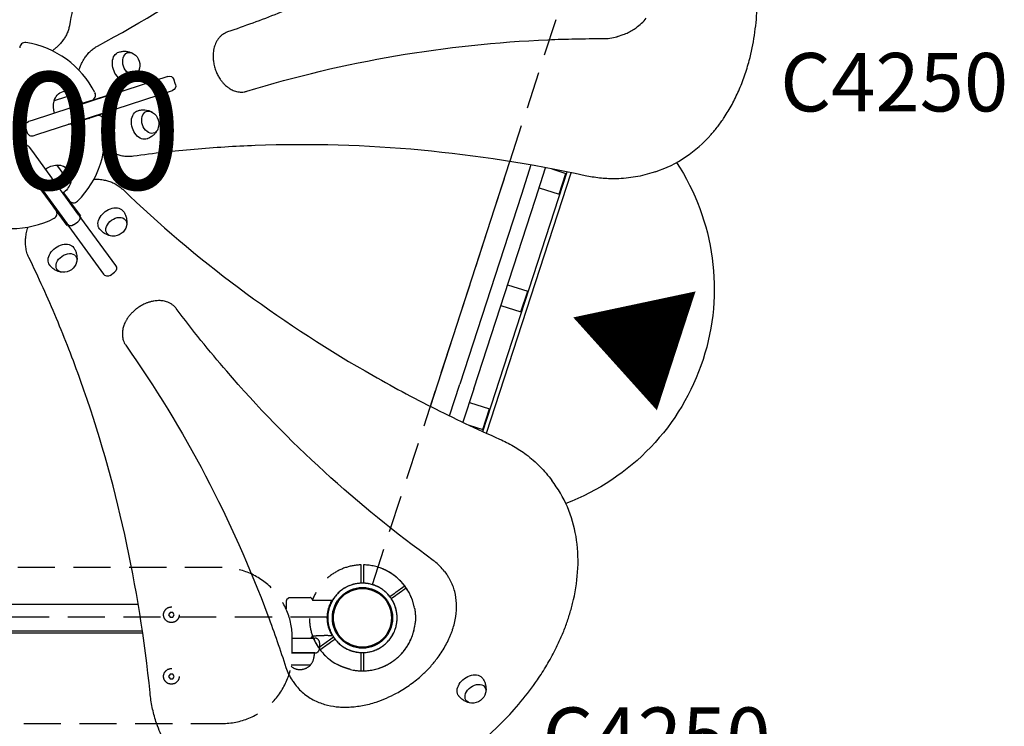
# Model space of a CAD drawing. Units: millimetres. Extents: x 0 to 59400, y 0 to 21000.
# Drawn here: x 7360 to 8623, y 13172 to 14079 of the extents above; entities that cross this region are included whole.
import ezdxf
from ezdxf.enums import TextEntityAlignment as Align

# ---------------------------------------------------------------- set-up
doc = ezdxf.new("R2010")
doc.units = ezdxf.units.MM
doc.header["$LTSCALE"] = 15
doc.linetypes.add('HIDDEN2', pattern=[4.7625, 3.175, -1.5875])
doc.layers.get('DEFPOINTS').update_dxf_attribs({"lineweight": 50})
for name, color, linetype in [('ITEM', 131, 'Continuous'), ('P001', 131, 'Continuous'), ('P901', 135, 'Continuous'), ('P902', 185, 'Continuous'), ('P_3TEXT', 60, 'Continuous')]:
    doc.layers.add(name, color=color, linetype=linetype)
doc.styles.add('BIGFONT', font='simplex.shx', dxfattribs={"bigfont": 'bigfont.shx'})

# ---------------------------------------------------------------- blocks, each defined once
blk = doc.blocks.new('矢印')
at = {"layer": 'DEFPOINTS'}
for centre in [(0, 0), (900, 0)]:
    blk.add_circle(centre, 38.1, dxfattribs=at)
at = {"layer": 'P_3TEXT', "style": 'BIGFONT'}
blk.add_text('▼', height=125, dxfattribs=at).set_placement((450, 110.1), align=Align.BOTTOM_CENTER)
blk = doc.blocks.new('PWP_テーブルパネル下')
at = {"layer": 'DEFPOINTS'}
for centre in [(0, 0), (900, 0)]:
    blk.add_circle(centre, 38.1, dxfattribs=at)
at = {"layer": 'P901', "linetype": 'HIDDEN2'}
for p, q in [((-1.5, 51), (-1.5, 54)), ((-1.5, 44.5), (-1.5, 51)), ((1.5, 54), (1.5, 51)), ((1.5, 51), (1.5, 44.5)), ((66.8, 60.5), (91.3, 60.5)), ((808.7, 60.5), (833.2, 60.5)), ((898.5, 54), (898.5, 51)), ((898.5, 51), (898.5, 44.5)), ((901.5, 51), (901.5, 54)), ((901.5, 44.5), (901.5, 51)), ((62, 45), (62, 48.3)), ((90, 45), (62, 45)), ((838, 45), (810, 45)), ((838, 45), (838, 48.3)), ((66.5, 26), (66.5, 26)), ((90, 25.9), (66.5, 26)), ((833.5, 26), (833.5, 26)), ((44.1, 22.6), (39.2, 22.6)), ((44.2, 22.6), (49, 22.6)), ((855.8, 22.6), (851, 22.6)), ((855.9, 22.6), (860.8, 22.6)), ((98, -20.9), (98, -11.7)), ((802, -20.9), (802, -11.7)), ((44.1, -22.6), (39.2, -22.6)), ((49, -22.6), (44.2, -22.6)), ((95, -25.1), (97.2, -23)), ((805, -25.1), (802.8, -23)), ((851, -22.6), (855.8, -22.6)), ((855.9, -22.6), (860.8, -22.6)), ((91.2, -26), (66.5, -26)), ((66.5, -26), (66.5, -26)), ((92.9, -26), (91.2, -26)), ((807.1, -26), (808.8, -26)), ((808.8, -26), (833.5, -26)), ((833.5, -26), (833.5, -26)), ((-1.5, -51), (-1.5, -44.5)), ((1.5, -44.5), (1.5, -51)), ((898.5, -44.5), (898.5, -51)), ((901.5, -51), (901.5, -44.5)), ((-1.5, -54), (-1.5, -51)), ((1.5, -51), (1.5, -54)), ((898.5, -51), (898.5, -54)), ((901.5, -54), (901.5, -51))]:
    blk.add_line(p, q, dxfattribs=at)
blk.add_lwpolyline([(720, 135.5), (180, 135.5, 0.414214), (90, 45.5), (90, 25.5, 0.414214), (180, -64.5), (720, -64.5, 0.414214), (810, 25.5), (810, 45.5, 0.414214)], format="xyb", close=True, dxfattribs=at)
for points in [[(246.7, 78), (243.3, 78), (241.5, 75), (243.3, 72), (246.7, 72), (248.5, 75)], [(656.7, 78), (653.3, 78), (651.5, 75), (653.3, 72), (656.7, 72), (658.5, 75)], [(246.7, -1), (243.3, -1), (241.5, -4), (243.3, -7), (246.7, -7), (248.5, -4)], [(656.7, -1), (653.3, -1), (651.5, -4), (653.3, -7), (656.7, -7), (658.5, -4)]]:
    blk.add_lwpolyline(points, close=True, dxfattribs=at)
for points in [[(90, 26), (61, 26, -0.414214), (55, 32), (55, 39, -0.414214), (61, 45), (90, 45)], [(810, 45), (839, 45, -0.414214), (845, 39), (845, 32, -0.414214), (839, 26), (810, 26)]]:
    blk.add_lwpolyline(points, format="xyb", dxfattribs=at)
for centre in [(245, 75), (655, 75), (245, -4), (655, -4)]:
    blk.add_circle(centre, 10, dxfattribs=at)
for centre, radius, start, end in [((0, 0), 68, 91.264, 115.2813), ((0, 0), 68, 19.751, 88.736), ((80, 48.3), 18, 50.0395, 180), ((820, 48.3), 18, 0, 129.9605), ((900, 0), 68, 91.264, 160.249), ((900, 0), 68, 64.7187, 88.736), ((0, 0), 68, 131.3757, 228.6243), ((900, 0), 68, 311.3757, 48.6243), ((0, 0), 44.5, 91.9317, 122), ((0, 0), 44.5, 33.8634, 88.0683), ((900, 0), 44.5, 91.9317, 146.1366), ((900, 0), 44.5, 58, 88.0683), ((0, 0), 44.5, 122, 146.1366), ((900, 0), 44.5, 33.8634, 58), ((0, 0), 44.5, 146.1366, 213.8634), ((0, 0), 44.5, 326.1366, 33.8634), ((900, 0), 44.5, 146.1366, 213.8634), ((900, 0), 44.5, 326.1366, 33.8634), ((0, 0), 44.5, 213.8634, 238), ((0, 0), 68, 271.264, 340.2493), ((0, 0), 44.5, 271.9317, 326.1366), ((95, -20.9), 3, 315, 0), ((805, -20.9), 3, 180, 225), ((900, 0), 68, 199.7507, 268.736), ((900, 0), 44.5, 213.8634, 268.0683), ((900, 0), 44.5, 302, 326.1366), ((0, 0), 44.5, 238, 268.0683), ((900, 0), 44.5, 271.9317, 302), ((0, 0), 68, 244.7187, 268.736), ((900, 0), 68, 271.264, 295.2813)]:
    blk.add_arc(centre, radius, start, end, dxfattribs=at)
for centre, major_axis, ratio, start_param, end_param in [((44, 19.4), (-0.47, -3.16), 0.885916, 3.260228, 3.272648), ((44, -19.4), (0.47, -3.16), 0.885903, -0.130959, -0.118538), ((92.7, -22.4), (1.09, -3.42), 0.909754, -0.279901, 0.202585)]:
    blk.add_ellipse(centre, major_axis=major_axis, ratio=ratio, start_param=start_param, end_param=end_param, dxfattribs=at)
at = {"layer": 'P901', "linetype": 'HIDDEN2', "extrusion": (0, 0, -1)}
for centre, major_axis, ratio, start_param, end_param in [((856, 19.4), (0.47, -3.16), 0.885916, 3.260228, 3.272648), ((856, -19.4), (-0.47, -3.16), 0.885903, -0.130959, -0.118538), ((807.3, -22.4), (-1.09, -3.42), 0.909754, -0.279901, 0.202585)]:
    blk.add_ellipse(centre, major_axis=major_axis, ratio=ratio, start_param=start_param, end_param=end_param, dxfattribs=at)
at = {"layer": 'P901', "linetype": 'HIDDEN2'}
for points, weights in [([(-1.5, 54), (-1.5, 59.5), (-1.5, 68)], [1, 1.0058729913, 1.00137883954]), ([(1.5, 66.2), (1.5, 59.5), (1.5, 54)], [1, 1.0051802588, 1]), ([(898.5, 66.2), (898.5, 59.5), (898.5, 54)], [1, 1.0051802588, 1]), ([(901.5, 54), (901.5, 59.5), (901.5, 68)], [1, 1.0058729913, 1.00137883954]), ([(-1.5, -66.2), (-1.5, -59.5), (-1.5, -54)], [1.00137883951, 1.00587299116, 1]), ([(1.5, -54), (1.5, -59.5), (1.5, -66.2)], [1, 1.00518025879, 1]), ([(898.5, -54), (898.5, -59.5), (898.5, -66.2)], [1, 1.00518025879, 1]), ([(901.5, -66.2), (901.5, -59.5), (901.5, -54)], [1.00137883951, 1.00587299116, 1])]:
    blk.add_rational_spline(points, weights, degree=2, dxfattribs=at)
for points, knots in [([(1.5, 68), (1.5, 68), (1.5, 67.9), (1.5, 67.6), (1.5, 67.4), (1.5, 66.9), (1.5, 66.5), (1.5, 66.2)], [0, 0, 0, 0, 0.1110633, 0.1110633, 0.2221405, 0.2221405, 0.3296087, 0.3296087, 0.3296087, 0.3296087]), ([(898.5, 68), (898.5, 68), (898.5, 67.9), (898.5, 67.6), (898.5, 67.4), (898.5, 66.9), (898.5, 66.5), (898.5, 66.2)], [0, 0, 0, 0, 0.1110633, 0.1110633, 0.2221405, 0.2221405, 0.3296087, 0.3296087, 0.3296087, 0.3296087]), ([(-29, 61.5), (-29.1, 61.5), (-29.1, 61.5), (-31, 60.6), (-32.9, 59.5), (-35.3, 58), (-35.9, 57.7), (-36.8, 57.1), (-37.1, 56.9), (-37.7, 56.5), (-38, 56.3), (-38.5, 55.9), (-38.8, 55.7), (-39.6, 55.2), (-40.1, 54.8), (-41.2, 54), (-41.8, 53.6), (-43.2, 52.5), (-44.1, 51.8), (-44.9, 51), (-44.9, 51), (-44.9, 51)], [-1.905243, -1.905243, -1.905243, -1.905243, -1.899893, -1.899893, -1.259542, -1.259542, -1.051523, -1.051523, -0.935612, -0.935612, -0.840743, -0.840743, -0.732268, -0.732268, -0.548886, -0.548886, -0.338517, -0.338517, 0, 0, 0.004848, 0.004848, 0.004848, 0.004848]), ([(929, 61.5), (929.1, 61.5), (929.1, 61.5), (931, 60.6), (932.9, 59.5), (935.3, 58), (935.9, 57.7), (936.8, 57.1), (937.1, 56.9), (937.7, 56.5), (938, 56.3), (938.5, 55.9), (938.8, 55.7), (939.6, 55.2), (940.1, 54.8), (941.2, 54), (941.8, 53.6), (943.2, 52.5), (944.1, 51.8), (944.9, 51), (944.9, 51), (944.9, 51)], [-1.905243, -1.905243, -1.905243, -1.905243, -1.899893, -1.899893, -1.259542, -1.259542, -1.051523, -1.051523, -0.935612, -0.935612, -0.840743, -0.840743, -0.732268, -0.732268, -0.548886, -0.548886, -0.338517, -0.338517, 0, 0, 0.004848, 0.004848, 0.004848, 0.004848]), ([(65.9, 25.8), (65.8, 25.7), (65.7, 25.6), (65.7, 25.6), (65.7, 25.5), (65.7, 25.5), (65.7, 25.5)], [0, 0, 0, 0, 0.25, 0.25, 0.25, 0.2649427, 0.2649427, 0.2649427, 0.2649427]), ([(834.1, 25.8), (834.2, 25.7), (834.3, 25.6), (834.3, 25.6), (834.3, 25.5), (834.3, 25.5), (834.3, 25.5)], [0, 0, 0, 0, 0.25, 0.25, 0.25, 0.2649427, 0.2649427, 0.2649427, 0.2649427]), ([(40.6, 19.5), (40.4, 19.9), (40.2, 20.2), (39.9, 20.9), (39.7, 21.2), (39.4, 21.8), (39.3, 22), (39.2, 22.3), (39.2, 22.3), (39.2, 22.4), (39.1, 22.5), (39.2, 22.5)], [0, 0, 0, 0, 0.1243191, 0.1243191, 0.2423027, 0.2423027, 0.361275, 0.361275, 0.4223234, 0.4223234, 0.48468, 0.48468, 0.48468, 0.48468]), ([(39.2, 22.6), (39.2, 22.6), (39.2, 22.6), (39.2, 22.5), (39.2, 22.5), (39.2, 22.5)], [0.000001, 0.000001, 0.000001, 0.000001, 0.1080489, 0.1080489, 0.2160968, 0.2160968, 0.2160968, 0.2160968]), ([(40.6, 19.5), (43.4, 13.5), (44.4, 8.3), (45.2, 0.6), (45.1, -3.6), (43.8, -10.8), (42.8, -14.9), (40.6, -19.5)], [0.000001, 0.000001, 0.000001, 0.000001, 1.987681, 1.987681, 4.2444, 4.2444, 5.959662, 5.959662, 5.959662, 5.959662]), ([(62.2, 22.9), (59.8, 22.8), (57.4, 22.8), (53, 22.7), (51, 22.6), (49, 22.6)], [-1.410605, -1.410605, -1.410605, -1.410605, -0.636225, -0.636225, 0, 0, 0, 0]), ([(64.1, 23), (64, 23), (64, 23), (63.7, 22.9), (63.6, 22.9), (63.2, 22.9), (63, 22.9), (62.6, 22.9), (62.4, 22.9), (62.2, 22.9)], [0.0002503, 0.0002503, 0.0002503, 0.0002503, 0.0830014, 0.0830014, 0.1408634, 0.1408634, 0.1835458, 0.1835458, 0.2277069, 0.2277069, 0.2277069, 0.2277069]), ([(835.9, 23), (836, 23), (836, 23), (836.3, 22.9), (836.4, 22.9), (836.8, 22.9), (837, 22.9), (837.4, 22.9), (837.6, 22.9), (837.8, 22.9)], [0.0002503, 0.0002503, 0.0002503, 0.0002503, 0.0830014, 0.0830014, 0.1408634, 0.1408634, 0.1835458, 0.1835458, 0.2277069, 0.2277069, 0.2277069, 0.2277069]), ([(837.8, 22.9), (840.2, 22.8), (842.6, 22.8), (847, 22.7), (849, 22.6), (851, 22.6)], [-1.410605, -1.410605, -1.410605, -1.410605, -0.636225, -0.636225, 0, 0, 0, 0]), ([(859.4, 19.5), (856.6, 13.5), (855.6, 8.3), (854.8, 0.6), (854.9, -3.6), (856.2, -10.8), (857.2, -14.9), (859.4, -19.5)], [0.000001, 0.000001, 0.000001, 0.000001, 1.987681, 1.987681, 4.2444, 4.2444, 5.959662, 5.959662, 5.959662, 5.959662]), ([(859.4, 19.5), (859.6, 19.9), (859.8, 20.2), (860.1, 20.9), (860.3, 21.2), (860.6, 21.8), (860.7, 22), (860.8, 22.3), (860.8, 22.3), (860.8, 22.4), (860.9, 22.5), (860.8, 22.5)], [0, 0, 0, 0, 0.1243191, 0.1243191, 0.2423027, 0.2423027, 0.361275, 0.361275, 0.4223234, 0.4223234, 0.48468, 0.48468, 0.48468, 0.48468]), ([(860.8, 22.6), (860.8, 22.6), (860.8, 22.6), (860.8, 22.5), (860.8, 22.5), (860.8, 22.5)], [0.000001, 0.000001, 0.000001, 0.000001, 0.1080489, 0.1080489, 0.2160968, 0.2160968, 0.2160968, 0.2160968]), ([(40.6, -19.5), (40.4, -19.9), (40.2, -20.2), (39.9, -20.9), (39.7, -21.3), (39.4, -21.8), (39.3, -22), (39.2, -22.3), (39.2, -22.3), (39.2, -22.4), (39.1, -22.5), (39.2, -22.5)], [0, 0, 0, 0, 0.1215375, 0.1215375, 0.2499517, 0.2499517, 0.3670749, 0.3670749, 0.4252859, 0.4252859, 0.4847457, 0.4847457, 0.4847457, 0.4847457]), ([(39.2, -22.6), (39.2, -22.6), (39.2, -22.6), (39.2, -22.5), (39.2, -22.5), (39.2, -22.5)], [0.000001, 0.000001, 0.000001, 0.000001, 0.1080489, 0.1080489, 0.2160968, 0.2160968, 0.2160968, 0.2160968]), ([(62.2, -22.9), (59.8, -22.8), (57.4, -22.8), (53, -22.7), (51, -22.6), (49, -22.6)], [-1.411184, -1.411184, -1.411184, -1.411184, -0.63638, -0.63638, 0, 0, 0, 0]), ([(64.1, -23), (64.1, -23), (64, -23), (63.8, -22.9), (63.6, -22.9), (63.2, -22.9), (63, -22.9), (62.6, -22.9), (62.4, -22.9), (62.2, -22.9)], [0.0000264, 0.0000264, 0.0000264, 0.0000264, 0.08293, 0.08293, 0.1406852, 0.1406852, 0.1833175, 0.1833175, 0.2274256, 0.2274256, 0.2274256, 0.2274256]), ([(835.9, -23), (835.9, -23), (836, -23), (836.2, -22.9), (836.4, -22.9), (836.8, -22.9), (837, -22.9), (837.4, -22.9), (837.6, -22.9), (837.8, -22.9)], [0.0000264, 0.0000264, 0.0000264, 0.0000264, 0.08293, 0.08293, 0.1406852, 0.1406852, 0.1833175, 0.1833175, 0.2274256, 0.2274256, 0.2274256, 0.2274256]), ([(837.8, -22.9), (840.2, -22.8), (842.6, -22.8), (847, -22.7), (849, -22.6), (851, -22.6)], [-1.411184, -1.411184, -1.411184, -1.411184, -0.63638, -0.63638, 0, 0, 0, 0]), ([(859.4, -19.5), (859.6, -19.9), (859.8, -20.2), (860.1, -20.9), (860.3, -21.3), (860.6, -21.8), (860.7, -22), (860.8, -22.3), (860.8, -22.3), (860.8, -22.4), (860.9, -22.5), (860.8, -22.5)], [0, 0, 0, 0, 0.1215375, 0.1215375, 0.2499517, 0.2499517, 0.3670749, 0.3670749, 0.4252859, 0.4252859, 0.4847457, 0.4847457, 0.4847457, 0.4847457]), ([(860.8, -22.6), (860.8, -22.6), (860.8, -22.6), (860.8, -22.5), (860.8, -22.5), (860.8, -22.5)], [0.000001, 0.000001, 0.000001, 0.000001, 0.1080489, 0.1080489, 0.2160968, 0.2160968, 0.2160968, 0.2160968]), ([(65.7, -25.5), (65.7, -25.6), (65.8, -25.7), (65.8, -25.7), (66, -25.9), (66.3, -26), (66.5, -26)], [0.765995, 0.765995, 0.765995, 0.765995, 1, 1, 1, 1.997518, 1.997518, 1.997518, 1.997518]), ([(91.2, -26), (91.2, -26), (91.2, -26), (91.2, -26), (91.2, -26), (91.2, -26)], [-0.0032197, -0.0032197, -0.0032197, -0.0032197, -0.00164011, -0.00164011, -0.000065303, -0.000065303, -0.000065303, -0.000065303]), ([(92.9, -26), (92.9, -26), (92.9, -26), (92.9, -26), (92.9, -26), (92.9, -26)], [0.000000046, 0.000000046, 0.000000046, 0.000000046, 0.000685426, 0.000685426, 0.001370417, 0.001370417, 0.001370417, 0.001370417]), ([(807.1, -26), (807.1, -26), (807.1, -26), (807.1, -26), (807.1, -26), (807.1, -26)], [0.000000046, 0.000000046, 0.000000046, 0.000000046, 0.000685426, 0.000685426, 0.001370417, 0.001370417, 0.001370417, 0.001370417]), ([(808.8, -26), (808.8, -26), (808.8, -26), (808.8, -26), (808.8, -26), (808.8, -26)], [-0.0032197, -0.0032197, -0.0032197, -0.0032197, -0.00164011, -0.00164011, -0.000065303, -0.000065303, -0.000065303, -0.000065303]), ([(834.3, -25.5), (834.3, -25.6), (834.2, -25.7), (834.2, -25.7), (834, -25.9), (833.7, -26), (833.5, -26)], [0.765995, 0.765995, 0.765995, 0.765995, 1, 1, 1, 1.997518, 1.997518, 1.997518, 1.997518]), ([(-44.9, -51), (-44.9, -51), (-44.9, -51), (-44.1, -51.8), (-43.2, -52.5), (-41.8, -53.6), (-41.2, -54), (-40.1, -54.8), (-39.6, -55.2), (-38.8, -55.7), (-38.5, -55.9), (-38, -56.3), (-37.7, -56.5), (-37.1, -56.9), (-36.8, -57.1), (-35.9, -57.7), (-35.3, -58), (-32.9, -59.5), (-31, -60.6), (-29.1, -61.5), (-29.1, -61.5), (-29, -61.5)], [-1.90199, -1.90199, -1.90199, -1.90199, -1.897149, -1.897149, -1.559121, -1.559121, -1.349056, -1.349056, -1.165939, -1.165939, -1.057621, -1.057621, -0.962888, -0.962888, -0.847145, -0.847145, -0.639426, -0.639426, 0, 0, 0.005342, 0.005342, 0.005342, 0.005342]), ([(944.9, -51), (944.9, -51), (944.9, -51), (944.1, -51.8), (943.2, -52.5), (941.8, -53.6), (941.2, -54), (940.1, -54.8), (939.6, -55.2), (938.8, -55.7), (938.5, -55.9), (938, -56.3), (937.7, -56.5), (937.1, -56.9), (936.8, -57.1), (935.9, -57.7), (935.3, -58), (932.9, -59.5), (931, -60.6), (929.1, -61.5), (929.1, -61.5), (929, -61.5)], [-1.90199, -1.90199, -1.90199, -1.90199, -1.897149, -1.897149, -1.559121, -1.559121, -1.349056, -1.349056, -1.165939, -1.165939, -1.057621, -1.057621, -0.962888, -0.962888, -0.847145, -0.847145, -0.639426, -0.639426, 0, 0, 0.005342, 0.005342, 0.005342, 0.005342]), ([(-1.5, -68), (-1.5, -68), (-1.5, -67.9), (-1.5, -67.6), (-1.5, -67.4), (-1.5, -66.9), (-1.5, -66.5), (-1.5, -66.2)], [1.7773922, 1.7773922, 1.7773922, 1.7773922, 1.8884555, 1.8884555, 1.9995327, 1.9995327, 2.1070009, 2.1070009, 2.1070009, 2.1070009]), ([(1.5, -66.2), (1.5, -66.5), (1.5, -66.9), (1.5, -67.4), (1.5, -67.6), (1.5, -67.9), (1.5, -68), (1.5, -68)], [-0.3296087, -0.3296087, -0.3296087, -0.3296087, -0.2221405, -0.2221405, -0.1110633, -0.1110633, 0, 0, 0, 0]), ([(898.5, -66.2), (898.5, -66.5), (898.5, -66.9), (898.5, -67.4), (898.5, -67.6), (898.5, -67.9), (898.5, -68), (898.5, -68)], [-0.3296087, -0.3296087, -0.3296087, -0.3296087, -0.2221405, -0.2221405, -0.1110633, -0.1110633, 0, 0, 0, 0]), ([(901.5, -68), (901.5, -68), (901.5, -67.9), (901.5, -67.6), (901.5, -67.4), (901.5, -66.9), (901.5, -66.5), (901.5, -66.2)], [1.7773922, 1.7773922, 1.7773922, 1.7773922, 1.8884555, 1.8884555, 1.9995327, 1.9995327, 2.1070009, 2.1070009, 2.1070009, 2.1070009])]:
    blk.add_open_spline(points, degree=3, knots=knots, dxfattribs=at)
for points in [[(64.1, 23), (64.6, 23.9), (65.1, 24.7), (65.7, 25.5)], [(65.9, 25.8), (66.1, 25.9), (66.3, 26), (66.5, 26)], [(834.1, 25.8), (833.9, 25.9), (833.7, 26), (833.5, 26)], [(835.9, 23), (835.4, 23.9), (834.9, 24.7), (834.3, 25.5)], [(65.7, -25.5), (65.1, -24.7), (64.6, -23.9), (64.1, -23)], [(94.4, -25.6), (94.6, -25.5), (94.8, -25.3), (95, -25.1)], [(805.6, -25.6), (805.4, -25.5), (805.2, -25.3), (805, -25.1)], [(834.3, -25.5), (834.9, -24.7), (835.4, -23.9), (835.9, -23)]]:
    blk.add_open_spline(points, degree=3, dxfattribs=at)
blk = doc.blocks.new('5デッキ下')
at = {"layer": 'DEFPOINTS'}
blk.add_circle((-856, -1178.1), 38.1, dxfattribs=at)
blk.add_circle((-856, -1178.1), 38.1, dxfattribs=at)
blk.add_circle((-856, -1178.1), 38.1, dxfattribs=at)
blk.add_circle((-856, -1178.1), 38.1, dxfattribs=at)
blk.add_circle((-856, -1178.1), 38.1, dxfattribs=at)
at = {"layer": 'P901', "linetype": 'HIDDEN2'}
for p, q in [((-881.3, -1141.5), (-1358, -485.4)), ((-813.9, -1163.4), (-42.6, -912.8)), ((-903.9, -1160.7), (-906.7, -1159.7)), ((-897.7, -1162.7), (-903.9, -1160.7)), ((-907.7, -1162.6), (-904.8, -1163.5)), ((-904.8, -1163.5), (-898.6, -1165.6)), ((-814.2, -1193.5), (-808, -1195.5)), ((-807.1, -1192.7), (-813.3, -1190.7)), ((-808, -1195.5), (-805.2, -1196.5)), ((-804.2, -1193.6), (-807.1, -1192.7))]:
    blk.add_line(p, q, dxfattribs=at)
for radius, start, end in [(68, 126.8426, 160.4342), (44.5, 105.5616, 159.7665), (44.5, 37.8348, 105.5616), (68, 162.9622, 186.9795), (44.5, 343.6299, 37.8348), (68, 342.9622, 16.5538), (44.5, 163.6299, 193.6982), (44.5, 193.6982, 217.8348), (44.5, 309.6982, 339.7665), (68, 203.0739, 300.3226), (44.5, 217.8348, 285.5616), (68, 316.4169, 340.4342), (44.5, 285.5616, 309.6982)]:
    blk.add_arc((-856, -1178.1), radius, start, end, dxfattribs=at)
for points, knots in [([(-921, -1158.2), (-921, -1158.2), (-920.9, -1158.2), (-920.6, -1158.3), (-920.4, -1158.4), (-919.9, -1158.5), (-919.6, -1158.7), (-919.2, -1158.8)], [1.7773922, 1.7773922, 1.7773922, 1.7773922, 1.8884555, 1.8884555, 1.9995327, 1.9995327, 2.1070009, 2.1070009, 2.1070009, 2.1070009]), ([(-918.3, -1155.9), (-918.6, -1155.8), (-918.9, -1155.7), (-919.4, -1155.5), (-919.7, -1155.5), (-919.9, -1155.4), (-920, -1155.3), (-920, -1155.3)], [-0.3296087, -0.3296087, -0.3296087, -0.3296087, -0.2221405, -0.2221405, -0.1110633, -0.1110633, 0, 0, 0, 0]), ([(-918.5, -1204.8), (-918.5, -1204.8), (-918.5, -1204.7), (-919, -1203.7), (-919.4, -1202.6), (-920, -1200.9), (-920.2, -1200.3), (-920.6, -1199), (-920.8, -1198.4), (-921, -1197.5), (-921.2, -1197.1), (-921.3, -1196.5), (-921.4, -1196.2), (-921.6, -1195.5), (-921.7, -1195.1), (-922, -1194.1), (-922.1, -1193.4), (-922.8, -1190.7), (-923.2, -1188.5), (-923.4, -1186.4), (-923.4, -1186.4), (-923.4, -1186.4)], [-1.90199, -1.90199, -1.90199, -1.90199, -1.897149, -1.897149, -1.559121, -1.559121, -1.349056, -1.349056, -1.165939, -1.165939, -1.057621, -1.057621, -0.962888, -0.962888, -0.847145, -0.847145, -0.639426, -0.639426, 0, 0, 0.005342, 0.005342, 0.005342, 0.005342]), ([(-790.9, -1198), (-790.9, -1198), (-791, -1198), (-791.3, -1197.9), (-791.5, -1197.8), (-792, -1197.7), (-792.3, -1197.6), (-792.7, -1197.5)], [0, 0, 0, 0, 0.1110633, 0.1110633, 0.2221405, 0.2221405, 0.3296087, 0.3296087, 0.3296087, 0.3296087]), ([(-806.7, -1225), (-806.7, -1225), (-806.7, -1225), (-808.2, -1226.6), (-809.8, -1228), (-811.9, -1229.9), (-812.5, -1230.3), (-813.3, -1231), (-813.6, -1231.2), (-814.2, -1231.7), (-814.4, -1231.9), (-815, -1232.3), (-815.2, -1232.5), (-816, -1233.1), (-816.5, -1233.4), (-817.6, -1234.2), (-818.2, -1234.6), (-819.7, -1235.6), (-820.6, -1236.2), (-821.6, -1236.8), (-821.6, -1236.8), (-821.6, -1236.8)], [-1.905243, -1.905243, -1.905243, -1.905243, -1.899893, -1.899893, -1.259542, -1.259542, -1.051523, -1.051523, -0.935612, -0.935612, -0.840743, -0.840743, -0.732268, -0.732268, -0.548886, -0.548886, -0.338517, -0.338517, 0, 0, 0.004848, 0.004848, 0.004848, 0.004848])]:
    blk.add_open_spline(points, degree=3, knots=knots, dxfattribs=at)
for points, weights in [([(-919.2, -1158.8), (-912.9, -1160.9), (-907.7, -1162.6)], [1.00137883951, 1.00587299116, 1]), ([(-906.7, -1159.7), (-911.9, -1158), (-918.3, -1155.9)], [1, 1.00518025879, 1]), ([(-805.2, -1196.5), (-800, -1198.2), (-791.9, -1200.9)], [1, 1.0058729913, 1.00137883954]), ([(-792.7, -1197.5), (-799, -1195.4), (-804.2, -1193.6)], [1, 1.0051802588, 1])]:
    blk.add_rational_spline(points, weights, degree=2, dxfattribs=at)
blk = doc.blocks.new('A$C60A75FCB')
at = {"layer": 'P001'}
for p, q in [((778.2, 126.7), (782.9, 128.3)), ((200.6, 75.2), (128.4, 51.7)), ((210.4, 64.7), (208.2, 71.4)), ((124.6, 50.5), (26.5, 18.7)), ((82.6, 52.6), (54.6, 43.6)), ((103.7, 44.8), (126.1, 52.1)), ((124.6, 50.5), (128.4, 51.7)), ((134.2, 33.7), (206.5, 57.2)), ((91, 40.6), (102.9, 44.5)), ((134.3, 40), (132.1, 46.7)), ((32.4, 0.6), (130.4, 32.4)), ((132.6, 32.1), (104.8, 23.1)), ((134.2, 33.7), (130.4, 32.4)), ((26.5, 18.7), (21.8, 17.1)), ((109.4, 24.5), (76.5, 13.8)), ((104.8, 23.1), (100.1, 21.5)), ((18, 9.6), (20.2, 2.9)), ((27.7, -0.9), (32.4, 0.6)), ((14.7, -14.1), (9, -18.3)), ((25.9, -19.5), (23, -15.5)), ((86.5, -102.9), (25.9, -19.5)), ((10.6, -30.6), (71.2, -114)), ((537.1, -348.1), (639.1, -34)), ((75.6, -62.3), (58.3, -38.5)), ((604.4, -380.4), (712.6, -47.4)), ((609, -382.5), (717.5, -48.4)), ((666.1, -38.5), (653.8, -76.3)), ((671.9, -82.2), (684.9, -42)), ((692.8, -43.5), (710.9, -49.4)), ((702.3, -76), (710.9, -49.4)), ((825.6, -47.1), (820.9, -48.7)), ((57.1, -96.5), (36.8, -68.5)), ((66.7, -74), (74.1, -84.1)), ((676.6, -67.6), (702.3, -76)), ((74.6, -84.8), (88.5, -103.9)), ((653.8, -76.3), (574.7, -319.7)), ((592.8, -325.5), (671.9, -82.2)), ((54.3, -92.5), (51.4, -88.5)), ((71.5, -116.2), (54.3, -92.5)), ((79.5, -115.3), (85.2, -111.2)), ((86.5, -102.9), (88.9, -106.1)), ((133.6, -167.6), (88.9, -106.1)), ((73.5, -117.3), (71.2, -114)), ((73.5, -117.3), (118.2, -178.7)), ((126.6, -180.1), (132.2, -176)), ((636.2, -192), (661.9, -200.3)), ((653.2, -227), (661.9, -200.3)), ((627.5, -218.6), (653.2, -227)), ((561.5, -360.2), (574.7, -319.7)), ((592.8, -325.5), (578.8, -368.5)), ((587.1, -343), (612.8, -351.3)), ((604.2, -377.9), (612.8, -351.3)), ((586.7, -372.3), (604.2, -377.9)), ((695.7, -447.1), (692.8, -443.1)), ((555.2, -559.9), (558.1, -563.9)), ((162.6, -602.4), (-162.5, -602.4)), ((167.9, -636.4), (-167.8, -636.4)), ((0, -638.4), (168.2, -638.4)), ((361, -701), (363.9, -705))]:
    blk.add_line(p, q, dxfattribs=at)
for points in [[(277, 683.4, 0.02883), (183.8, 500.1, 0.031724), (113.5, 306.9, 0.013561), (91.6, 224.1, 0.013907), (74.3, 140.2)], [(825.6, -47.1, 0.070782), (864.4, -28.1, 0.062055), (897, 0.5, 0.018252), (905.9, 11.2, 0.016895), (913.9, 22.5, 0.022589), (923.9, 39.2, 0.020395), (932.4, 56.7, 0.020388), (940, 75.9, 0.018261), (946, 95.6, 0.027452), (952.6, 127.8, 0.024004), (956, 160.6, 0.027855)], [(110.4, 114.1, 0.031396), (275.9, 216.2, 0.029242), (427.9, 337.6, 0.014032), (498, 404.3, 0.013353), (564.4, 474.7)], [(782.9, 128.3, 0.013621), (786.1, 129.4, 0.013424), (789.3, 130.7, 0.026728), (795.4, 133.9, 0.02567), (801.1, 137.6, 0.032607), (807.9, 143.3, 0.02947), (814, 149.9, 0.023419)], [(686, 345.7, -0.031173), (519.9, 239.8, -0.032704), (341.6, 155.8, -0.005741), (309.4, 143.6, -0.005751), (277, 132.1)], [(74.3, 140.2, -0.033122), (73, 134.9, -0.030865), (71, 129.7, -0.028262), (68.5, 125.1, -0.025552), (65.6, 120.8, -0.026719), (61.9, 116.3, -0.02379), (57.7, 112.3, -0.013595), (55.1, 110.1, -0.012735), (52.3, 108)], [(277, 132.1, 0.037519), (273.8, 130.8, 0.035725), (270.9, 129, 0.036644), (268.1, 126.7, 0.033164), (265.7, 124, 0.033532), (263.5, 120.8, 0.029649), (261.8, 117.4, 0.025264), (260.5, 114.1, 0.022582), (259.6, 110.8, 0.022994), (258.9, 107.1, 0.020774), (258.5, 103.3, 0.02485), (258.5, 98.6, 0.023005), (259, 93.9, 0.030413), (260.3, 87.6, 0.029845), (262.3, 81.5, 0.02614), (264.7, 76.4, 0.027934), (267.5, 71.6, 0.020192), (269.9, 68.5, 0.022003), (272.4, 65.6, 0.017829), (274.6, 63.5, 0.019459), (276.9, 61.6, 0.014723), (278.7, 60.3, 0.015812), (280.5, 59.1, 0.021208), (283, 57.8, 0.02345), (285.6, 56.7, 0.057506), (291.8, 55.2, 0.067244), (298.2, 55.2, 0.019265), (299.9, 55.6, 0.019709), (301.7, 56)], [(758.2, 123.6, 0.034703), (767.3, 124.2, 0.036283), (776.3, 126.1, 0.004013), (777.3, 126.4, 0.004017), (778.2, 126.7)], [(86.5, 83.1, -0.022917), (88.6, 88.9, -0.02589), (91.3, 94.5, -0.023785), (94.1, 99.1, -0.026358), (97.3, 103.4, -0.031427), (101.4, 107.7, -0.034342), (106.1, 111.5, -0.014813), (108.2, 112.9, -0.015283), (110.4, 114.1)], [(301.7, 56, -0.032768), (492.6, 101.5, -0.031583), (687.8, 122.2, -0.005544), (723, 123.3, -0.005474), (758.2, 123.6)], [(137.7, 106.3, -0.045727), (142.1, 107.2, -0.046588), (146.6, 107.3, -0.043639), (150.7, 106.6, -0.046312), (154.5, 105.2, -0.008307), (155.2, 104.9, -0.008421), (155.8, 104.5)], [(163.1, 82.2, -0.044621), (161.1, 78.9, -0.041753), (158.6, 75.9, -0.051436), (154.8, 72.8, -0.049999), (150.5, 70.6, -0.00557), (150, 70.4, -0.005629), (149.5, 70.2)], [(123.3, 50.1, 0.027219), (122.8, 50.4, 0.042295), (122.3, 50.5, 0.026353), (122, 50.6, 0.03843), (121.8, 50.6, 0.03555), (121.6, 50.6, 0.03942), (121.4, 50.5)], [(127.9, 30.6, 0.078092), (128.2, 30.7, 0.042553), (128.5, 30.9, 0.04186), (128.8, 31.3, 0.026949), (129, 31.7, 0.010584), (129.1, 31.9, 0.00935), (129.2, 32)], [(162.1, 31.2, -0.045727), (166.5, 32.1, -0.046588), (171, 32.1, -0.043639), (175.1, 31.5, -0.046312), (178.9, 30.1, -0.008307), (179.6, 29.7, -0.008421), (180.2, 29.4)], [(99.3, 21.2, -0.014801), (99.7, 21.4, -0.014815), (100.1, 21.5)], [(187.5, 7.1, -0.044621), (185.5, 3.7, -0.041753), (183, 0.8, -0.051436), (179.2, -2.3, -0.049999), (174.9, -4.6, -0.00557), (174.4, -4.8, -0.005629), (173.9, -5)], [(735.6, -52.2, 0.029868), (525.3, -19.6, 0.032949), (312.6, -13.6, 0.012461), (234.3, -18.5, 0.012746), (156.3, -27.3)], [(156.3, -27.3, -0.038193), (150, -27.7, -0.035193), (143.6, -27.2, -0.030066), (138, -26, -0.02685), (132.6, -24.1, -0.029801), (126.5, -21.2, -0.025982), (120.8, -17.7, -0.00433), (119.8, -17, -0.00424), (118.9, -16.3)], [(820.9, -48.7, -0.040027), (797.1, -54.3, -0.038194), (772.7, -56.2, -0.02801), (754, -55.2, -0.025745), (735.6, -52.2)], [(105.8, -56.6, -0.024646), (112.4, -56.8, -0.02813), (119, -57.8, -0.026021), (124.6, -59.2, -0.029101), (130, -61.2, -0.034318), (135.6, -64.2, -0.037417), (140.8, -68, -0.007539), (141.7, -68.9, -0.007654), (142.6, -69.7)], [(142.6, -69.7, 0.031396), (290.9, -195.6, 0.029242), (453.3, -302.7, 0.014032), (538.4, -348.7, 0.013353), (625.9, -390.1)], [(50.9, -87.9, -0.014801), (51.1, -88.2, -0.014815), (51.4, -88.5)], [(85.8, -101.8, 0.027219), (85.8, -101.2, 0.042295), (85.8, -100.7, 0.026353), (85.8, -100.4, 0.03843), (85.7, -100.2, 0.03555), (85.7, -100, 0.03942), (85.6, -99.9)], [(143.7, -98.1, -0.045727), (145.9, -102, -0.046588), (147.3, -106.3, -0.043639), (147.9, -110.3, -0.046312), (147.8, -114.5, -0.008307), (147.7, -115.2, -0.008421), (147.6, -115.9)], [(68.6, -112.2, 0.078092), (68.8, -112.4, 0.042553), (69.1, -112.6, 0.04186), (69.6, -112.8, 0.026949), (70, -112.9, 0.010584), (70.2, -112.9, 0.00935), (70.4, -112.9)], [(22.3, -157.1, -0.040726), (19.8, -150.8, -0.03732), (18.4, -144.1, -0.032026), (17.9, -138, -0.028372), (18.2, -131.8, -0.030083), (19.3, -124.9, -0.02614), (21.2, -118.1)], [(128.6, -129.7, -0.044621), (124.8, -128.8, -0.041753), (121.2, -127.4, -0.051436), (117.1, -124.7, -0.049999), (113.6, -121.3, -0.00557), (113.3, -120.9, -0.005629), (112.9, -120.5)], [(79.8, -144.6, -0.045727), (82, -148.5, -0.046588), (83.4, -152.7, -0.043639), (84, -156.8, -0.046312), (83.9, -160.9, -0.008307), (83.8, -161.6, -0.008421), (83.7, -162.3)], [(177.7, -715.7, 0.02883), (145.2, -512.6, 0.031724), (88.6, -315, 0.013561), (57.6, -235.2, 0.013907), (22.3, -157.1)], [(64.7, -176.1, -0.044621), (60.9, -175.3, -0.041753), (57.3, -173.8, -0.051436), (53.2, -171.2, -0.049999), (49.7, -167.8, -0.00557), (49.4, -167.3, -0.005629), (49, -166.9)], [(211.2, -222.6, 0.043696), (208.6, -219.6, 0.041366), (205.4, -217.1, 0.036361), (202.3, -215.3, 0.032523), (198.9, -214, 0.024663), (196.1, -213.2, 0.02247), (193.2, -212.7, 0.018015), (190.8, -212.5, 0.01661), (188.4, -212.5, 0.018897), (185.5, -212.6, 0.017387), (182.6, -213, 0.013306), (180.4, -213.4, 0.012551), (178.2, -214, 0.020717), (174.4, -215.1, 0.019393), (170.8, -216.6, 0.023152), (166.5, -218.8, 0.022343), (162.4, -221.4, 0.022402), (158.6, -224.3, 0.022775), (155, -227.5, 0.019154), (152.3, -230.5, 0.020362), (149.8, -233.6, 0.012311), (148.5, -235.5, 0.012963), (147.3, -237.5, 0.008715), (146.6, -238.8, 0.009087), (145.9, -240.2, 0.036634), (143.7, -245.6, 0.044126), (142.4, -251.3, 0.050038), (142.2, -257.3, 0.059425), (143.3, -263.2, 0.037754), (144.7, -266.5, 0.039231), (146.5, -269.6)], [(540.8, -545.6, -0.028396), (401.3, -432.1, -0.02974), (276, -303.1, -0.0086), (242.9, -263.4, -0.008628), (211.2, -222.6)], [(146.5, -269.6, -0.032768), (248.8, -437.1, -0.031583), (328.8, -616.4, -0.005544), (340.7, -649.5, -0.005474), (351.9, -682.9)], [(625.9, -390.1, -0.027271), (643.5, -399, -0.029785), (660, -409.9, -0.036653), (677.6, -425.3, -0.038265), (692.8, -443.1)], [(594.1, -784.7, 0.028922), (629.7, -752.7, 0.021851), (653.3, -726.8, 0.02369), (674.3, -698.9, 0.01577), (686.4, -680, 0.017174), (697.1, -660.4, 0.012984), (704.1, -645.7, 0.013911), (710.2, -630.8, 0.013876), (715.2, -616, 0.015005), (719.5, -601, 0.042785), (725.9, -560.6, 0.053399), (724.6, -519.8, 0.057662), (714.6, -481.7, 0.064483), (695.7, -447.1)], [(555.2, -559.9, 0.036327), (549.3, -552.9, 0.035017), (542.5, -546.8, 0.003855), (541.6, -546.2, 0.003824), (540.8, -545.6)], [(363.9, -705, 0.068721), (375.9, -717.4, 0.061033), (390.7, -726.4, 0.048264), (405.2, -731.3, 0.039697), (420.3, -733.7, 0.015011), (426.5, -733.9, 0.013882), (432.8, -733.8, 0.018503), (441.4, -733.1, 0.016963), (450, -731.8, 0.016958), (458.9, -729.9, 0.015676), (467.6, -727.3, 0.023509), (480.8, -722.3, 0.021902), (493.5, -716.1, 0.028992), (509.8, -706, 0.028894), (524.9, -694.1, 0.021652), (535.1, -684.2, 0.023189), (544.3, -673.4, 0.015483), (549.7, -666, 0.016543), (554.7, -658.2, 0.016637), (558.9, -650.5, 0.018299), (562.6, -642.4, 0.009149), (564.2, -638.4, 0.009587), (565.6, -634.4, 0.040799), (569.7, -617.8, 0.05111), (570.6, -600.9, 0.05189), (568.3, -585.5, 0.059819), (562.6, -571.1, 0.016715), (560.5, -567.4, 0.016997), (558.1, -563.9)], [(351.9, -682.9, 0.034703), (355.3, -691.4, 0.036283), (359.9, -699.3, 0.004013), (360.4, -700.1, 0.004017), (361, -701)], [(604.2, -697.1, -0.045727), (606.4, -701, -0.046588), (607.8, -705.2, -0.043639), (608.4, -709.3, -0.046312), (608.3, -713.4, -0.008307), (608.2, -714.1, -0.008421), (608.1, -714.8)], [(207.4, -795.8, -0.040027), (194.6, -774.9, -0.038194), (185.3, -752.3, -0.02801), (180.5, -734.2, -0.025745), (177.7, -715.7)], [(589.1, -728.6, -0.044621), (585.3, -727.8, -0.041753), (581.7, -726.3, -0.051436), (577.6, -723.7, -0.049999), (574.1, -720.3, -0.00557), (573.8, -719.9, -0.005629), (573.4, -719.4)]]:
    blk.add_lwpolyline(points, format="xyb", dxfattribs=at)
for centre, radius, start, end in [((17.5, 111.6), 7, 81.0909, 180), ((0, 0), 120, 26.9091, 81.0909), ((100.8, 51.1), 7, 288, 26.9091), ((0, 0), 120, 314.9091, 9.0909), ((111.6, 17.9), 7, 9.0909, 108), ((25.9, 4.8), 6, 198, 288), ((79.8, -80), 7, 216, 314.9091), ((51.5, -100.6), 7, 297.0909, 36), ((0, 0), 120, 242.9091, 297.0909)]:
    blk.add_arc(centre, radius, start, end, dxfattribs=at)
at = {"layer": 'P001', "extrusion": (-3.63283e-29, -2.96643e-13, -1)}
for centre, radius, start, end in [((-147.1, 89.4), 17.5, 122.1492, 201.8508), ((-202.5, 69.5), 6, 72, 162), ((-204.7, 62.9), 6, 162, 252), ((-71.5, 39.1), 17.5, 14.8783, 129.1217), ((-62.9, 30), 30, 130.9183, 161.0684), ((-126.4, 44.8), 6, 72, 162), ((-83.8, 36.8), 30, 342.9316, 13.0817), ((-128.6, 38.1), 6, 162, 252), ((-171.5, 14.2), 17.5, 122.1492, 201.8508), ((-23.7, 11.4), 6, 342, 72), ((-74.3, 20.5), 7, 252, 283.7742), ((-18.2, -19), 6, 54, 144), ((-60.9, -68.4), 30, 54.9316, 85.0817), ((-59.3, -56), 17.5, 86.8783, 201.1217), ((-48, -50.6), 30, 202.9183, 233.0684), ((-42.4, -64.4), 7, 324, 355.7742), ((-81.7, -106.4), 6, 144, 234), ((-76, -110.5), 6, 234, 324), ((-130.5, -112.3), 17.5, 194.1492, 273.8508), ((-66.5, -158.7), 17.5, 194.1492, 273.8508), ((-128.7, -171.1), 6, 144, 234), ((-123, -175.2), 6, 234, 324), ((-591, -711.2), 17.5, 194.1492, 273.8508)]:
    blk.add_arc(centre, radius, start, end, dxfattribs=at)
at = {"layer": 'P001', "extrusion": (-6.09805e-17, -2.9655e-13, -1)}
blk.add_arc((-606.6, -197.1), 294.5, 146.6835, 249.2978, dxfattribs=at)
at = {"layer": 'P001', "extrusion": (0, 0, -1)}
for centre, major_axis, start_param, end_param in [((143.4, 88.2), (5.9, -18.1), 6.266923, 9.44104), ((153.5, 91.5), (4.5, -14), 5.580338, 10.127626), ((167.8, 13), (5.9, -18.1), 6.266923, 9.44104), ((177.9, 16.3), (4.5, -14), 5.580338, 10.127626), ((128.2, -109.1), (-15.4, -11.2), 6.266923, 9.44104), ((134.4, -117.7), (-11.9, -8.6), 5.580338, 10.127626), ((64.3, -155.6), (-15.4, -11.2), 6.266923, 9.44104), ((70.5, -164.1), (-11.9, -8.6), 5.580338, 10.127626), ((588.7, -708.1), (-15.4, -11.2), 6.266923, 9.44104), ((594.9, -716.7), (-11.9, -8.6), 5.580338, 10.127626)]:
    blk.add_ellipse(centre, major_axis=major_axis, ratio=0.707107, start_param=start_param, end_param=end_param, dxfattribs=at)

msp = doc.modelspace()

# ---------------------------------------------------------------- block references
at = {"layer": 'ITEM', "rotation": 53.99999999924414}
msp.add_blockref('5デッキ下', (7349.6, 14696.4), dxfattribs=at)
at = {"layer": 'P001'}
msp.add_blockref('A$C60A75FCB', (7349.6, 13930.8), dxfattribs=at)
at = {"layer": 'P_3TEXT'}
for name, p, rotation in [('矢印', (8077.8, 14167.4), 251.999999999244), ('PWP_テーブルパネル下', (7799.6, 13311.4), 180)]:
    msp.add_blockref(name, p, dxfattribs=dict(at, rotation=rotation))

# ---------------------------------------------------------------- texts
at = {"layer": 'P902', "style": 'BIGFONT'}
for p in [(8335.2, 13961), (8030.5, 13121.5)]:
    msp.add_text('C4250', height=75, dxfattribs=at).set_placement(p)

# ---------------------------------------------------------------- next in the draw order: texts
at = {"layer": 'P_3TEXT', "insert": (7340.7, 13916.6), "char_height": 150, "attachment_point": 5, "style": 'BIGFONT', "bg_fill": 3, "box_fill_scale": 1.2, "bg_fill_color": 256, "bg_fill_transparency": 0}
msp.add_mtext('1800', dxfattribs=at)

doc.saveas('drawing.dxf')
